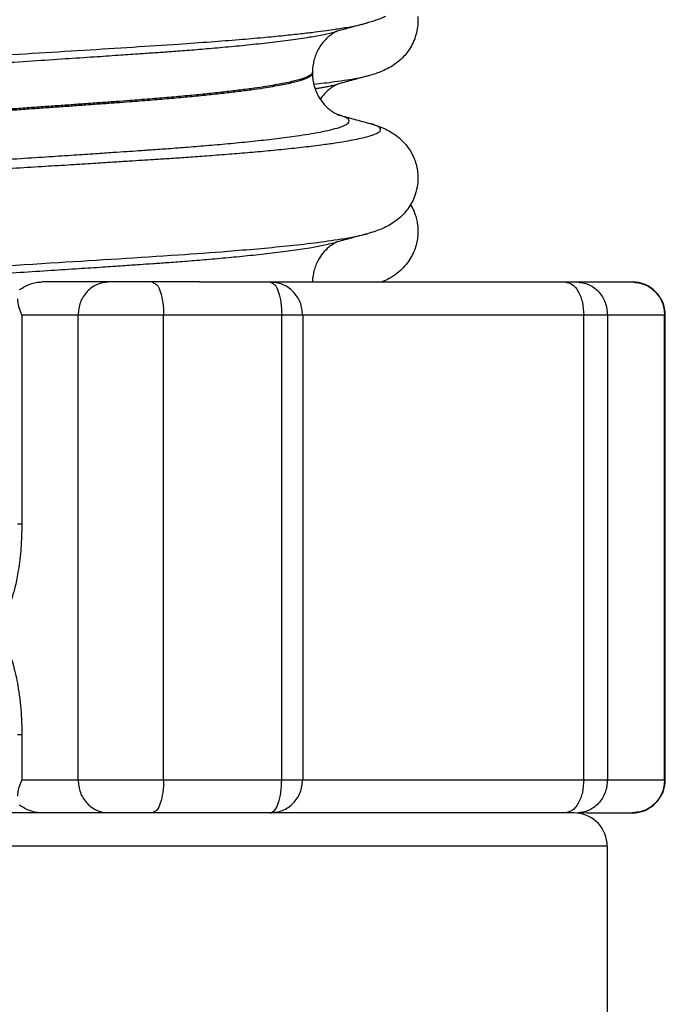
# Model space of a CAD drawing. Units: millimetres. Extents: x -6698 to -5541, y -5953 to -5058.
# Drawn here: x -5643 to -5633, y -5369 to -5355 of the extents above; entities that cross this region are included whole.
import ezdxf

# ---------------------------------------------------------------- set-up
doc = ezdxf.new("R2010")
doc.units = ezdxf.units.MM

# ---------------------------------------------------------------- blocks, each defined once
blk = doc.blocks.new('301028557__42', base_point=(-5660.5, -5386.6))
at = {"color": 7, "linetype": 'Continuous'}
for p, q in [((-5642.26, -5366.6), (-5643.921, -5366.6)), ((-5641.25, -5366.6), (-5642.26, -5366.6)), ((-5640.605, -5366.6), (-5641.25, -5366.6)), ((-5639.889, -5366.6), (-5640.605, -5366.6)), ((-5638.827, -5366.6), (-5639.889, -5366.6)), ((-5638.571, -5366.6), (-5638.827, -5366.6)), ((-5638.314, -5366.6), (-5638.571, -5366.6)), ((-5638, -5366.6), (-5638.314, -5366.6)), ((-5637, -5366.6), (-5638, -5366.6)), ((-5636.721, -5366.6), (-5637, -5366.6)), ((-5635.841, -5366.6), (-5636.721, -5366.6)), ((-5634.447, -5366.6), (-5635.841, -5366.6)), ((-5634.388, -5366.6), (-5634.447, -5366.6)), ((-5634.277, -5366.6), (-5634.388, -5366.6)), ((-5634.269, -5366.6), (-5634.277, -5366.6)), ((-5634.25, -5366.6), (-5634.269, -5366.6)), ((-5636.5, -5367.1), (-5643.816, -5367.1)), ((-5633.75, -5367.1), (-5636.5, -5367.1)), ((-5633.75, -5367.1), (-5633.75, -5375.6))]:
    blk.add_line(p, q, dxfattribs=at)
blk.add_arc((-5634.25, -5367.1), 0.5, 0, 85.3659, dxfattribs=at)
blk = doc.blocks.new('388888558__43', base_point=(-5660.5, -5389.1))
blk.add_blockref('301028557__42', (-5660.5, -5386.6))
blk = doc.blocks.new('309058639_1__48', base_point=(-5660.25, -5366.602))
at = {"color": 7, "linetype": 'Continuous'}
for p, q in [((-5641.25, -5358.6), (-5642.26, -5358.6)), ((-5640.605, -5358.6), (-5641.25, -5358.6)), ((-5639.889, -5358.6), (-5640.605, -5358.6)), ((-5639.889, -5358.6), (-5638.827, -5358.6)), ((-5638.827, -5358.6), (-5638.571, -5358.6)), ((-5638.571, -5358.6), (-5638.314, -5358.6)), ((-5638.314, -5358.6), (-5637.141, -5358.6)), ((-5637.141, -5358.6), (-5636.721, -5358.6)), ((-5636.721, -5358.6), (-5635.841, -5358.6)), ((-5635.841, -5358.6), (-5634.447, -5358.6)), ((-5634.447, -5358.6), (-5634.388, -5358.6)), ((-5634.388, -5358.6), (-5634.277, -5358.6)), ((-5634.277, -5358.6), (-5634.269, -5358.6)), ((-5634.269, -5358.6), (-5634.209, -5358.6)), ((-5634.209, -5358.6), (-5634.053, -5358.6)), ((-5634.053, -5358.6), (-5633.73, -5358.6)), ((-5641.717, -5359.1), (-5642.562, -5359.1)), ((-5640.428, -5359.1), (-5641.717, -5359.1)), ((-5640.057, -5359.1), (-5640.428, -5359.1)), ((-5639.573, -5359.1), (-5640.057, -5359.1)), ((-5638.65, -5359.1), (-5639.573, -5359.1)), ((-5638.335, -5359.1), (-5638.65, -5359.1)), ((-5638.255, -5359.1), (-5638.335, -5359.1)), ((-5637.814, -5359.1), (-5638.255, -5359.1)), ((-5637.361, -5359.1), (-5637.814, -5359.1)), ((-5634.103, -5359.1), (-5636.107, -5359.1)), ((-5633.947, -5359.1), (-5634.103, -5359.1)), ((-5633.876, -5359.1), (-5633.947, -5359.1)), ((-5633.785, -5359.1), (-5633.876, -5359.1)), ((-5633.769, -5359.1), (-5633.785, -5359.1)), ((-5633.746, -5359.1), (-5633.769, -5359.1)), ((-5633.23, -5359.1), (-5633.746, -5359.1)), ((-5642.562, -5366.1), (-5641.717, -5366.1)), ((-5641.717, -5366.1), (-5641.147, -5366.1)), ((-5641.147, -5366.1), (-5640.428, -5366.1)), ((-5640.428, -5366.1), (-5640.057, -5366.1)), ((-5640.057, -5366.1), (-5639.573, -5366.1)), ((-5639.573, -5366.1), (-5638.65, -5366.1)), ((-5638.65, -5366.1), (-5638.5, -5366.1)), ((-5638.5, -5366.1), (-5638.335, -5366.1)), ((-5638.335, -5366.1), (-5638.255, -5366.1)), ((-5638.255, -5366.1), (-5637.814, -5366.1)), ((-5637.814, -5366.1), (-5637.361, -5366.1)), ((-5636.107, -5366.1), (-5634.103, -5366.1)), ((-5634.103, -5366.1), (-5633.947, -5366.1)), ((-5633.947, -5366.1), (-5633.876, -5366.1)), ((-5633.876, -5366.1), (-5633.785, -5366.1)), ((-5633.785, -5366.1), (-5633.769, -5366.1)), ((-5633.769, -5366.1), (-5633.746, -5366.1)), ((-5633.746, -5366.1), (-5633.23, -5366.1)), ((-5642.26, -5366.6), (-5643.921, -5366.6)), ((-5641.25, -5366.6), (-5642.26, -5366.6)), ((-5640.605, -5366.6), (-5641.25, -5366.6)), ((-5639.889, -5366.6), (-5640.605, -5366.6)), ((-5638.827, -5366.6), (-5639.889, -5366.6)), ((-5638.571, -5366.6), (-5638.827, -5366.6)), ((-5638.314, -5366.6), (-5638.571, -5366.6)), ((-5638, -5366.6), (-5638.314, -5366.6)), ((-5637, -5366.6), (-5638, -5366.6)), ((-5636.721, -5366.6), (-5637, -5366.6)), ((-5635.841, -5366.6), (-5636.721, -5366.6)), ((-5634.447, -5366.6), (-5635.841, -5366.6)), ((-5634.388, -5366.6), (-5634.447, -5366.6)), ((-5634.277, -5366.6), (-5634.388, -5366.6)), ((-5634.269, -5366.6), (-5634.277, -5366.6)), ((-5634.25, -5366.6), (-5634.269, -5366.6)), ((-5634.21, -5366.602), (-5634.25, -5366.6)), ((-5634.053, -5366.6), (-5634.21, -5366.602)), ((-5634.053, -5366.6), (-5633.73, -5366.6))]:
    blk.add_line(p, q, dxfattribs=at)
blk = doc.blocks.new('309018556__49', base_point=(-5656.5, -5367.1))
at = {"color": 7, "linetype": 'Continuous'}
for p, q in [((-5642.562, -5366.1), (-5641.717, -5366.1)), ((-5641.717, -5366.1), (-5641.147, -5366.1)), ((-5641.147, -5366.1), (-5640.428, -5366.1)), ((-5640.428, -5366.1), (-5640.057, -5366.1)), ((-5640.057, -5366.1), (-5639.573, -5366.1)), ((-5639.573, -5366.1), (-5638.65, -5366.1)), ((-5638.65, -5366.1), (-5638.5, -5366.1)), ((-5642.26, -5366.6), (-5643.921, -5366.6)), ((-5641.25, -5366.6), (-5642.26, -5366.6)), ((-5640.605, -5366.6), (-5641.25, -5366.6)), ((-5639.889, -5366.6), (-5640.605, -5366.6)), ((-5638.827, -5366.6), (-5639.889, -5366.6)), ((-5638.571, -5366.6), (-5638.827, -5366.6)), ((-5638.314, -5366.6), (-5638.571, -5366.6)), ((-5638, -5366.6), (-5638.314, -5366.6)), ((-5637, -5366.6), (-5638, -5366.6)), ((-5636.5, -5367.1), (-5643.816, -5367.1))]:
    blk.add_line(p, q, dxfattribs=at)
for points, knots in [([(-5636.602, -5354.6), (-5636.601, -5354.642), (-5636.598, -5354.726), (-5636.619, -5354.849), (-5636.657, -5354.965), (-5636.722, -5355.093), (-5636.817, -5355.214), (-5636.932, -5355.312), (-5637.036, -5355.377), (-5637.134, -5355.424), (-5637.233, -5355.461), (-5637.299, -5355.48), (-5637.333, -5355.49)], [0, 0, 0, 0, 0.125795, 0.25176, 0.370579, 0.490594, 0.68262, 0.824646, 0.941961, 1.052057, 1.150494, 1.257592, 1.257592, 1.257592, 1.257592]), ([(-5638.168, -5355.622), (-5638.063, -5355.609), (-5637.894, -5355.589), (-5637.676, -5355.557), (-5637.502, -5355.53), (-5637.393, -5355.504), (-5637.333, -5355.49)], [0, 0, 0, 0, 0.3180612, 0.50943, 0.6607844, 0.8459387, 0.8459387, 0.8459387, 0.8459387]), ([(-5637.333, -5355.49), (-5637.373, -5355.501), (-5637.453, -5355.523), (-5637.571, -5355.555), (-5637.686, -5355.587), (-5637.761, -5355.607), (-5637.798, -5355.617)], [0, 0, 0, 0, 0.125096, 0.2488518, 0.3661131, 0.4817157, 0.4817157, 0.4817157, 0.4817157]), ([(-5638.149, -5355.688), (-5638.147, -5355.687), (-5638.142, -5355.687), (-5638.121, -5355.683), (-5638.08, -5355.677), (-5638.019, -5355.666), (-5637.952, -5355.654), (-5637.882, -5355.639), (-5637.836, -5355.627), (-5637.813, -5355.621)], [0, 0, 0, 0, 0.0065848, 0.0131307, 0.0658089, 0.1290684, 0.1989024, 0.2713323, 0.3424293, 0.3424293, 0.3424293, 0.3424293]), ([(-5637.813, -5355.621), (-5637.815, -5355.623), (-5637.819, -5355.626), (-5637.834, -5355.632), (-5637.859, -5355.646), (-5637.896, -5355.669), (-5637.949, -5355.709), (-5638.01, -5355.767), (-5638.05, -5355.821), (-5638.07, -5355.849)], [0, 0, 0, 0, 0.0075437, 0.0149567, 0.0478475, 0.0924872, 0.147656, 0.2444623, 0.3463667, 0.3463667, 0.3463667, 0.3463667]), ([(-5637.798, -5355.617), (-5637.8, -5355.618), (-5637.805, -5355.62), (-5637.811, -5355.621), (-5637.813, -5355.621)], [0, 0, 0, 0, 0.00794205, 0.01600698, 0.01600698, 0.01600698, 0.01600698]), ([(-5636.71, -5357.436), (-5636.692, -5357.47), (-5636.658, -5357.534), (-5636.627, -5357.628), (-5636.61, -5357.706), (-5636.602, -5357.768), (-5636.599, -5357.826), (-5636.601, -5357.894), (-5636.611, -5357.977), (-5636.634, -5358.074), (-5636.673, -5358.175), (-5636.729, -5358.274), (-5636.799, -5358.366), (-5636.89, -5358.455), (-5636.998, -5358.531), (-5637.082, -5358.575), (-5637.129, -5358.595), (-5637.137, -5358.598), (-5637.141, -5358.6)], [0, 0, 0, 0, 0.116846, 0.216662, 0.297371, 0.355424, 0.403861, 0.472083, 0.557008, 0.656482, 0.769561, 0.880248, 0.995445, 1.116133, 1.260441, 1.389082, 1.401333, 1.413673, 1.413673, 1.413673, 1.413673])]:
    blk.add_open_spline(points, degree=3, knots=knots, dxfattribs=at)
blk = doc.blocks.new('Niveauregulierung_2_1__51', base_point=(-5660.5, -5430.147))
for name, p in [('309018556__49', (-5656.5, -5367.1)), ('309058639_1__48', (-5660.25, -5366.602)), ('388888558__43', (-5660.5, -5389.1))]:
    blk.add_blockref(name, p)
blk = doc.blocks.new('301028557__57', base_point=(-5660.5, -5386.6))
at = {"color": 7, "linetype": 'Continuous'}
for p, q in [((-5642.26, -5366.6), (-5643.921, -5366.6)), ((-5641.25, -5366.6), (-5642.26, -5366.6)), ((-5640.605, -5366.6), (-5641.25, -5366.6)), ((-5639.889, -5366.6), (-5640.605, -5366.6)), ((-5638.827, -5366.6), (-5639.889, -5366.6)), ((-5638.571, -5366.6), (-5638.827, -5366.6)), ((-5638.314, -5366.6), (-5638.571, -5366.6)), ((-5638, -5366.6), (-5638.314, -5366.6)), ((-5637, -5366.6), (-5638, -5366.6)), ((-5636.721, -5366.6), (-5637, -5366.6)), ((-5635.841, -5366.6), (-5636.721, -5366.6)), ((-5634.447, -5366.6), (-5635.841, -5366.6)), ((-5634.388, -5366.6), (-5634.447, -5366.6)), ((-5634.277, -5366.6), (-5634.388, -5366.6)), ((-5634.269, -5366.6), (-5634.277, -5366.6)), ((-5634.25, -5366.6), (-5634.269, -5366.6)), ((-5636.5, -5367.1), (-5643.816, -5367.1)), ((-5633.75, -5367.1), (-5636.5, -5367.1)), ((-5633.75, -5367.1), (-5633.75, -5375.6))]:
    blk.add_line(p, q, dxfattribs=at)
blk.add_arc((-5634.25, -5367.1), 0.5, 0, 85.3659, dxfattribs=at)
blk = doc.blocks.new('388888558__59', base_point=(-5660.5, -5389.1))
blk.add_blockref('301028557__57', (-5660.5, -5386.6))
blk = doc.blocks.new('309058639_1__60', base_point=(-5660.124, -5366.602))
at = {"color": 7, "linetype": 'Continuous'}
for p, q in [((-5641.25, -5358.6), (-5642.26, -5358.6)), ((-5640.605, -5358.6), (-5641.25, -5358.6)), ((-5639.889, -5358.6), (-5640.605, -5358.6)), ((-5639.889, -5358.6), (-5638.827, -5358.6)), ((-5638.827, -5358.6), (-5638.571, -5358.6)), ((-5638.571, -5358.6), (-5638.314, -5358.6)), ((-5638.314, -5358.6), (-5637.141, -5358.6)), ((-5637.141, -5358.6), (-5636.721, -5358.6)), ((-5636.721, -5358.6), (-5635.841, -5358.6)), ((-5635.841, -5358.6), (-5634.447, -5358.6)), ((-5634.447, -5358.6), (-5634.388, -5358.6)), ((-5634.388, -5358.6), (-5634.277, -5358.6)), ((-5634.277, -5358.6), (-5634.269, -5358.6)), ((-5634.269, -5358.6), (-5634.209, -5358.6)), ((-5634.209, -5358.6), (-5634.053, -5358.6)), ((-5634.053, -5358.6), (-5633.73, -5358.6)), ((-5633.73, -5358.6), (-5633.381, -5358.6)), ((-5642.562, -5359.1), (-5642.562, -5362.248)), ((-5641.717, -5359.1), (-5642.562, -5359.1)), ((-5640.428, -5359.1), (-5641.717, -5359.1)), ((-5641.717, -5366.1), (-5641.717, -5359.1)), ((-5640.057, -5359.1), (-5640.428, -5359.1)), ((-5640.428, -5366.1), (-5640.428, -5359.1)), ((-5639.573, -5359.1), (-5640.057, -5359.1)), ((-5638.65, -5359.1), (-5639.573, -5359.1)), ((-5638.335, -5359.1), (-5638.65, -5359.1)), ((-5638.65, -5366.1), (-5638.65, -5359.1)), ((-5638.255, -5359.1), (-5638.335, -5359.1)), ((-5638.335, -5359.1), (-5638.335, -5366.1)), ((-5637.814, -5359.1), (-5638.255, -5359.1)), ((-5637.361, -5359.1), (-5637.814, -5359.1)), ((-5636.107, -5359.1), (-5637.361, -5359.1)), ((-5634.103, -5359.1), (-5636.107, -5359.1)), ((-5633.947, -5359.1), (-5634.103, -5359.1)), ((-5634.103, -5366.1), (-5634.103, -5359.1)), ((-5633.876, -5359.1), (-5633.947, -5359.1)), ((-5633.785, -5359.1), (-5633.876, -5359.1)), ((-5633.769, -5359.1), (-5633.785, -5359.1)), ((-5633.746, -5359.1), (-5633.769, -5359.1)), ((-5633.746, -5359.1), (-5633.746, -5366.1)), ((-5633.23, -5359.1), (-5633.746, -5359.1)), ((-5632.886, -5359.1), (-5633.23, -5359.1)), ((-5632.876, -5359.1), (-5632.886, -5359.1)), ((-5632.886, -5366.1), (-5632.886, -5359.1)), ((-5632.876, -5366.1), (-5632.876, -5359.1)), ((-5642.562, -5362.248), (-5642.627, -5362.248)), ((-5642.562, -5365.425), (-5642.627, -5365.425)), ((-5642.562, -5365.425), (-5642.562, -5366.1)), ((-5642.562, -5366.1), (-5641.717, -5366.1)), ((-5641.717, -5366.1), (-5641.147, -5366.1)), ((-5641.147, -5366.1), (-5640.428, -5366.1)), ((-5640.428, -5366.1), (-5640.057, -5366.1)), ((-5640.057, -5366.1), (-5639.573, -5366.1)), ((-5639.573, -5366.1), (-5638.65, -5366.1)), ((-5638.65, -5366.1), (-5638.5, -5366.1)), ((-5638.5, -5366.1), (-5638.335, -5366.1)), ((-5638.335, -5366.1), (-5638.255, -5366.1)), ((-5638.255, -5366.1), (-5637.814, -5366.1)), ((-5637.814, -5366.1), (-5637.361, -5366.1)), ((-5637.361, -5366.1), (-5636.107, -5366.1)), ((-5636.107, -5366.1), (-5634.103, -5366.1)), ((-5634.103, -5366.1), (-5633.947, -5366.1)), ((-5633.947, -5366.1), (-5633.876, -5366.1)), ((-5633.876, -5366.1), (-5633.785, -5366.1)), ((-5633.785, -5366.1), (-5633.769, -5366.1)), ((-5633.769, -5366.1), (-5633.746, -5366.1)), ((-5633.746, -5366.1), (-5633.23, -5366.1)), ((-5633.23, -5366.1), (-5632.886, -5366.1)), ((-5632.886, -5366.1), (-5632.876, -5366.1)), ((-5642.26, -5366.6), (-5643.921, -5366.6)), ((-5641.25, -5366.6), (-5642.26, -5366.6)), ((-5640.605, -5366.6), (-5641.25, -5366.6)), ((-5639.889, -5366.6), (-5640.605, -5366.6)), ((-5638.827, -5366.6), (-5639.889, -5366.6)), ((-5638.571, -5366.6), (-5638.827, -5366.6)), ((-5638.314, -5366.6), (-5638.571, -5366.6)), ((-5638, -5366.6), (-5638.314, -5366.6)), ((-5637, -5366.6), (-5638, -5366.6)), ((-5636.721, -5366.6), (-5637, -5366.6)), ((-5635.841, -5366.6), (-5636.721, -5366.6)), ((-5634.447, -5366.6), (-5635.841, -5366.6)), ((-5634.388, -5366.6), (-5634.447, -5366.6)), ((-5634.277, -5366.6), (-5634.388, -5366.6)), ((-5634.269, -5366.6), (-5634.277, -5366.6)), ((-5634.25, -5366.6), (-5634.269, -5366.6)), ((-5634.21, -5366.602), (-5634.25, -5366.6)), ((-5634.053, -5366.6), (-5634.21, -5366.602)), ((-5634.053, -5366.6), (-5633.73, -5366.6)), ((-5633.73, -5366.6), (-5633.381, -5366.6))]:
    blk.add_line(p, q, dxfattribs=at)
for centre, start, end in [((-5633.376, -5359.1), 0, 90), ((-5633.376, -5366.1), 270, 0)]:
    blk.add_arc(centre, 0.5, start, end, dxfattribs=at)
for points, knots in [([(-5642.597, -5358.716), (-5642.571, -5358.7), (-5642.52, -5358.667), (-5642.437, -5358.631), (-5642.349, -5358.605), (-5642.29, -5358.602), (-5642.26, -5358.6)], [0, 0, 0, 0, 0.0901378, 0.1817327, 0.2729068, 0.3607922, 0.3607922, 0.3607922, 0.3607922]), ([(-5641.25, -5358.6), (-5641.311, -5358.608), (-5641.435, -5358.623), (-5641.59, -5358.74), (-5641.696, -5358.905), (-5641.71, -5359.035), (-5641.717, -5359.1)], [0, 0, 0, 0, 0.1829333, 0.3693663, 0.5606399, 0.7552633, 0.7552633, 0.7552633, 0.7552633]), ([(-5640.605, -5358.6), (-5640.58, -5358.611), (-5640.517, -5358.638), (-5640.472, -5358.762), (-5640.434, -5358.915), (-5640.43, -5359.036), (-5640.428, -5359.1)], [0, 0, 0, 0, 0.0777446, 0.2004235, 0.3671189, 0.5589347, 0.5589347, 0.5589347, 0.5589347]), ([(-5638.827, -5358.6), (-5638.802, -5358.611), (-5638.739, -5358.638), (-5638.694, -5358.762), (-5638.656, -5358.915), (-5638.652, -5359.036), (-5638.65, -5359.1)], [0, 0, 0, 0, 0.0777446, 0.2004235, 0.3671189, 0.5589347, 0.5589347, 0.5589347, 0.5589347]), ([(-5638.335, -5359.1), (-5638.342, -5359.035), (-5638.357, -5358.904), (-5638.47, -5358.739), (-5638.633, -5358.623), (-5638.762, -5358.608), (-5638.827, -5358.6)], [0, 0, 0, 0, 0.1949694, 0.3890789, 0.5819658, 0.7739836, 0.7739836, 0.7739836, 0.7739836]), ([(-5634.388, -5358.6), (-5634.349, -5358.609), (-5634.263, -5358.629), (-5634.174, -5358.754), (-5634.114, -5358.913), (-5634.107, -5359.035), (-5634.103, -5359.1)], [0, 0, 0, 0, 0.1156418, 0.2581809, 0.4317865, 0.6243567, 0.6243567, 0.6243567, 0.6243567]), ([(-5634.209, -5358.6), (-5634.148, -5358.608), (-5634.025, -5358.623), (-5633.872, -5358.74), (-5633.766, -5358.905), (-5633.753, -5359.035), (-5633.746, -5359.1)], [0, 0, 0, 0, 0.1815208, 0.366959, 0.5578003, 0.7523714, 0.7523714, 0.7523714, 0.7523714]), ([(-5633.376, -5358.6), (-5633.312, -5358.608), (-5633.184, -5358.624), (-5633.022, -5358.739), (-5632.908, -5358.904), (-5632.893, -5359.035), (-5632.886, -5359.1)], [0, 0, 0, 0, 0.1907762, 0.3821551, 0.5766521, 0.7716691, 0.7716691, 0.7716691, 0.7716691]), ([(-5642.627, -5358.854), (-5642.627, -5358.861), (-5642.627, -5358.874), (-5642.623, -5358.922), (-5642.607, -5359), (-5642.578, -5359.066), (-5642.562, -5359.1)], [0, 0, 0, 0, 0.0205282, 0.0414617, 0.1448884, 0.2566785, 0.2566785, 0.2566785, 0.2566785]), ([(-5642.562, -5362.248), (-5642.565, -5362.369), (-5642.57, -5362.603), (-5642.608, -5362.915), (-5642.664, -5363.222), (-5642.728, -5363.409), (-5642.766, -5363.521)], [0, 0, 0, 0, 0.362412, 0.701782, 0.943042, 1.295284, 1.295284, 1.295284, 1.295284]), ([(-5642.767, -5364.146), (-5642.736, -5364.234), (-5642.671, -5364.422), (-5642.606, -5364.755), (-5642.568, -5365.094), (-5642.564, -5365.329), (-5642.562, -5365.425)], [0, 0, 0, 0, 0.279576, 0.597395, 1.013714, 1.30181, 1.30181, 1.30181, 1.30181]), ([(-5642.562, -5366.1), (-5642.578, -5366.134), (-5642.607, -5366.2), (-5642.623, -5366.278), (-5642.627, -5366.326), (-5642.627, -5366.339), (-5642.627, -5366.346)], [0, 0, 0, 0, 0.1119389, 0.2152298, 0.2361593, 0.2566845, 0.2566845, 0.2566845, 0.2566845]), ([(-5641.717, -5366.1), (-5641.71, -5366.165), (-5641.696, -5366.295), (-5641.59, -5366.46), (-5641.435, -5366.577), (-5641.311, -5366.592), (-5641.25, -5366.6)], [0, 0, 0, 0, 0.1946234, 0.385897, 0.57233, 0.7552633, 0.7552633, 0.7552633, 0.7552633]), ([(-5640.428, -5366.1), (-5640.43, -5366.164), (-5640.434, -5366.285), (-5640.472, -5366.438), (-5640.517, -5366.562), (-5640.58, -5366.589), (-5640.605, -5366.6)], [0, 0, 0, 0, 0.1918157, 0.3585111, 0.4811901, 0.5589347, 0.5589347, 0.5589347, 0.5589347]), ([(-5638.827, -5366.6), (-5638.802, -5366.589), (-5638.739, -5366.562), (-5638.694, -5366.438), (-5638.656, -5366.285), (-5638.652, -5366.164), (-5638.65, -5366.1)], [0, 0, 0, 0, 0.0777446, 0.2004235, 0.3671189, 0.5589347, 0.5589347, 0.5589347, 0.5589347]), ([(-5638.827, -5366.6), (-5638.762, -5366.592), (-5638.633, -5366.577), (-5638.47, -5366.461), (-5638.357, -5366.296), (-5638.342, -5366.165), (-5638.335, -5366.1)], [0, 0, 0, 0, 0.1920178, 0.3849047, 0.5790142, 0.7739836, 0.7739836, 0.7739836, 0.7739836]), ([(-5634.103, -5366.1), (-5634.107, -5366.165), (-5634.114, -5366.287), (-5634.174, -5366.446), (-5634.263, -5366.571), (-5634.349, -5366.591), (-5634.388, -5366.6)], [0, 0, 0, 0, 0.1925702, 0.3661758, 0.5087149, 0.6243567, 0.6243567, 0.6243567, 0.6243567]), ([(-5633.746, -5366.1), (-5633.753, -5366.165), (-5633.766, -5366.295), (-5633.872, -5366.46), (-5634.025, -5366.577), (-5634.149, -5366.593), (-5634.21, -5366.602)], [0, 0, 0, 0, 0.1945711, 0.3854124, 0.5709835, 0.7529227, 0.7529227, 0.7529227, 0.7529227]), ([(-5632.886, -5366.1), (-5632.893, -5366.165), (-5632.908, -5366.296), (-5633.022, -5366.461), (-5633.184, -5366.576), (-5633.312, -5366.592), (-5633.376, -5366.6)], [0, 0, 0, 0, 0.195017, 0.389514, 0.5808929, 0.7716691, 0.7716691, 0.7716691, 0.7716691]), ([(-5642.26, -5366.6), (-5642.29, -5366.598), (-5642.349, -5366.595), (-5642.436, -5366.569), (-5642.52, -5366.533), (-5642.572, -5366.5), (-5642.597, -5366.484)], [0, 0, 0, 0, 0.0878224, 0.1789594, 0.2707203, 0.3607937, 0.3607937, 0.3607937, 0.3607937])]:
    blk.add_open_spline(points, degree=3, knots=knots, dxfattribs=at)
for points in [[(-5633.381, -5358.6), (-5633.38, -5358.6), (-5633.378, -5358.6), (-5633.377, -5358.6), (-5633.376, -5358.6)], [(-5633.376, -5366.6), (-5633.377, -5366.6), (-5633.378, -5366.6), (-5633.38, -5366.6), (-5633.381, -5366.6)]]:
    blk.add_open_spline(points, degree=3, dxfattribs=at)
blk = doc.blocks.new('309018556__61', base_point=(-5656.5, -5367.1))
at = {"color": 7, "linetype": 'Continuous'}
for p, q in [((-5638.188, -5355.454), (-5638.188, -5355.439)), ((-5642.562, -5366.1), (-5641.717, -5366.1)), ((-5641.717, -5366.1), (-5641.147, -5366.1)), ((-5641.147, -5366.1), (-5640.428, -5366.1)), ((-5640.428, -5366.1), (-5640.057, -5366.1)), ((-5640.057, -5366.1), (-5639.573, -5366.1)), ((-5639.573, -5366.1), (-5638.65, -5366.1)), ((-5638.65, -5366.1), (-5638.5, -5366.1)), ((-5642.26, -5366.6), (-5643.921, -5366.6)), ((-5641.25, -5366.6), (-5642.26, -5366.6)), ((-5640.605, -5366.6), (-5641.25, -5366.6)), ((-5639.889, -5366.6), (-5640.605, -5366.6)), ((-5638.827, -5366.6), (-5639.889, -5366.6)), ((-5638.571, -5366.6), (-5638.827, -5366.6)), ((-5638.314, -5366.6), (-5638.571, -5366.6)), ((-5638, -5366.6), (-5638.314, -5366.6)), ((-5637, -5366.6), (-5638, -5366.6)), ((-5636.5, -5367.1), (-5643.816, -5367.1))]:
    blk.add_line(p, q, dxfattribs=at)
for points, knots in [([(-5637.09, -5354.6), (-5637.11, -5354.609), (-5637.151, -5354.628), (-5637.216, -5354.653), (-5637.286, -5354.676), (-5637.335, -5354.69), (-5637.361, -5354.698)], [0, 0, 0, 0, 0.0664422, 0.1346928, 0.2078529, 0.2883245, 0.2883245, 0.2883245, 0.2883245]), ([(-5655.639, -5356.285), (-5655.659, -5356.28), (-5655.698, -5356.269), (-5655.75, -5356.25), (-5655.792, -5356.23), (-5655.823, -5356.211), (-5655.847, -5356.178), (-5655.818, -5356.139), (-5655.765, -5356.115), (-5655.678, -5356.086), (-5655.556, -5356.059), (-5655.412, -5356.032), (-5655.269, -5356.009), (-5655.152, -5355.992), (-5654.976, -5355.968), (-5654.725, -5355.937), (-5654.375, -5355.899), (-5654.012, -5355.863), (-5653.647, -5355.83), (-5653.292, -5355.8), (-5652.958, -5355.773), (-5652.659, -5355.75), (-5652.272, -5355.722), (-5651.791, -5355.688), (-5651.208, -5355.651), (-5650.652, -5355.617), (-5650.127, -5355.587), (-5649.642, -5355.561), (-5649.204, -5355.538), (-5648.82, -5355.518), (-5648.491, -5355.501), (-5648.176, -5355.484), (-5647.837, -5355.466), (-5647.438, -5355.445), (-5646.985, -5355.42), (-5646.483, -5355.392), (-5645.935, -5355.362), (-5645.346, -5355.329), (-5644.722, -5355.293), (-5644.011, -5355.251), (-5643.235, -5355.206), (-5642.419, -5355.156), (-5641.641, -5355.108), (-5640.906, -5355.062), (-5640.269, -5355.02), (-5639.736, -5354.983), (-5639.311, -5354.95), (-5638.945, -5354.918), (-5638.634, -5354.888), (-5638.374, -5354.86), (-5638.161, -5354.835), (-5637.991, -5354.813), (-5637.859, -5354.794), (-5637.714, -5354.771), (-5637.551, -5354.744), (-5637.422, -5354.712), (-5637.361, -5354.698)], [0, 0, 0, 0, 0.06149, 0.122981, 0.166631, 0.19943, 0.234319, 0.268502, 0.324922, 0.410139, 0.543875, 0.69878, 0.85123, 0.977409, 1.053427, 1.382915, 1.738166, 2.107205, 2.478028, 2.838608, 3.176909, 3.480885, 3.738487, 4.342457, 4.928177, 5.488485, 6.016211, 6.504179, 6.945209, 7.332122, 7.657734, 7.935135, 8.276483, 8.677104, 9.132326, 9.637475, 10.187878, 10.778862, 11.405755, 12.063884, 12.916153, 13.735757, 14.517339, 15.255544, 15.945017, 16.432978, 16.857866, 17.223749, 17.534688, 17.794738, 18.007945, 18.178344, 18.309956, 18.406784, 18.618247, 18.806034, 18.806034, 18.806034, 18.806034]), ([(-5637.361, -5354.698), (-5637.401, -5354.709), (-5637.482, -5354.731), (-5637.597, -5354.762), (-5637.707, -5354.793), (-5637.776, -5354.811), (-5637.811, -5354.82)], [0, 0, 0, 0, 0.1259674, 0.250528, 0.3591349, 0.4665546, 0.4665546, 0.4665546, 0.4665546]), ([(-5655.189, -5356.408), (-5655.203, -5356.404), (-5655.232, -5356.395), (-5655.274, -5356.379), (-5655.312, -5356.362), (-5655.345, -5356.342), (-5655.372, -5356.314), (-5655.355, -5356.273), (-5655.308, -5356.247), (-5655.232, -5356.218), (-5655.123, -5356.191), (-5654.993, -5356.165), (-5654.863, -5356.142), (-5654.754, -5356.125), (-5654.656, -5356.111), (-5654.551, -5356.096), (-5654.412, -5356.077), (-5654.234, -5356.055), (-5654.013, -5356.03), (-5653.746, -5356.002), (-5653.429, -5355.97), (-5653.058, -5355.936), (-5652.63, -5355.899), (-5652.132, -5355.86), (-5651.589, -5355.82), (-5651.03, -5355.782), (-5650.494, -5355.747), (-5649.993, -5355.717), (-5649.533, -5355.69), (-5649.123, -5355.668), (-5648.773, -5355.649), (-5648.473, -5355.633), (-5648.183, -5355.616), (-5647.861, -5355.598), (-5647.484, -5355.577), (-5647.054, -5355.552), (-5646.577, -5355.525), (-5646.057, -5355.494), (-5645.499, -5355.461), (-5644.905, -5355.425), (-5644.267, -5355.386), (-5643.618, -5355.346), (-5642.988, -5355.306), (-5642.425, -5355.27), (-5641.928, -5355.237), (-5641.497, -5355.209), (-5641.134, -5355.184), (-5640.839, -5355.164), (-5640.594, -5355.147), (-5640.361, -5355.131), (-5640.103, -5355.112), (-5639.81, -5355.088), (-5639.492, -5355.06), (-5639.164, -5355.029), (-5638.837, -5354.993), (-5638.525, -5354.955), (-5638.252, -5354.914), (-5638.027, -5354.875), (-5637.9, -5354.844), (-5637.844, -5354.83)], [0, 0, 0, 0, 0.044758, 0.089565, 0.134641, 0.169283, 0.206935, 0.238609, 0.285275, 0.364994, 0.483065, 0.621948, 0.76088, 0.878866, 0.954829, 1.057732, 1.196513, 1.374702, 1.595836, 1.863459, 2.181122, 2.552382, 2.980798, 3.469936, 4.050203, 4.614125, 5.153136, 5.658666, 6.122137, 6.53497, 6.888579, 7.17438, 7.43714, 7.76052, 8.140171, 8.571741, 9.05088, 9.573237, 10.134461, 10.730203, 11.356112, 12.052431, 12.683222, 13.24801, 13.746322, 14.177684, 14.541621, 14.83766, 15.065325, 15.278122, 15.540395, 15.839374, 16.162296, 16.496414, 16.829009, 17.147402, 17.438996, 17.658577, 17.831399, 17.831399, 17.831399, 17.831399]), ([(-5637.811, -5354.82), (-5637.816, -5354.822), (-5637.825, -5354.826), (-5637.849, -5354.838), (-5637.89, -5354.861), (-5637.94, -5354.9), (-5637.995, -5354.95), (-5638.05, -5355.014), (-5638.1, -5355.092), (-5638.14, -5355.176), (-5638.162, -5355.245), (-5638.175, -5355.303), (-5638.181, -5355.341), (-5638.185, -5355.371), (-5638.187, -5355.395), (-5638.188, -5355.418), (-5638.188, -5355.433), (-5638.188, -5355.439)], [0, 0, 0, 0, 0.0153047, 0.0292906, 0.0812494, 0.1563936, 0.2187427, 0.304246, 0.4096039, 0.4952353, 0.581605, 0.6272642, 0.6730025, 0.6960274, 0.7190623, 0.7457682, 0.7644523, 0.7644523, 0.7644523, 0.7644523]), ([(-5637.811, -5354.82), (-5637.817, -5354.822), (-5637.827, -5354.826), (-5637.839, -5354.829), (-5637.844, -5354.83)], [0, 0, 0, 0, 0.01728396, 0.03451242, 0.03451242, 0.03451242, 0.03451242]), ([(-5638.188, -5355.439), (-5638.188, -5355.442), (-5638.189, -5355.448), (-5638.194, -5355.461), (-5638.208, -5355.476), (-5638.233, -5355.493), (-5638.269, -5355.512), (-5638.316, -5355.531), (-5638.379, -5355.551), (-5638.458, -5355.572), (-5638.554, -5355.595), (-5638.664, -5355.617), (-5638.789, -5355.639), (-5638.94, -5355.664), (-5639.121, -5355.69), (-5639.332, -5355.717), (-5639.562, -5355.744), (-5639.809, -5355.77), (-5640.072, -5355.796), (-5640.349, -5355.821), (-5640.64, -5355.845), (-5640.837, -5355.86), (-5640.938, -5355.867)], [0, 0, 0, 0, 0.008769, 0.01827, 0.040075, 0.068663, 0.109447, 0.160503, 0.222168, 0.30651, 0.405156, 0.517919, 0.644577, 0.784887, 0.978557, 1.192063, 1.424018, 1.673024, 1.937676, 2.216564, 2.508273, 2.811388, 2.811388, 2.811388, 2.811388]), ([(-5640.938, -5355.882), (-5640.837, -5355.875), (-5640.64, -5355.86), (-5640.349, -5355.836), (-5640.072, -5355.811), (-5639.809, -5355.785), (-5639.562, -5355.759), (-5639.332, -5355.732), (-5639.121, -5355.705), (-5638.94, -5355.679), (-5638.789, -5355.654), (-5638.664, -5355.632), (-5638.554, -5355.61), (-5638.458, -5355.587), (-5638.379, -5355.566), (-5638.316, -5355.546), (-5638.269, -5355.527), (-5638.233, -5355.508), (-5638.208, -5355.491), (-5638.194, -5355.476), (-5638.189, -5355.463), (-5638.188, -5355.457), (-5638.188, -5355.454)], [0, 0, 0, 0, 0.303115, 0.594824, 0.873712, 1.138364, 1.38737, 1.619325, 1.832831, 2.026502, 2.166811, 2.29347, 2.406233, 2.504878, 2.58922, 2.650885, 2.701941, 2.742726, 2.771314, 2.793119, 2.80262, 2.811388, 2.811388, 2.811388, 2.811388]), ([(-5638.188, -5355.454), (-5638.188, -5355.455), (-5638.188, -5355.457), (-5638.188, -5355.465), (-5638.188, -5355.48), (-5638.187, -5355.5), (-5638.185, -5355.522), (-5638.181, -5355.554), (-5638.175, -5355.592), (-5638.166, -5355.634), (-5638.154, -5355.673), (-5638.141, -5355.712), (-5638.123, -5355.755), (-5638.097, -5355.805), (-5638.064, -5355.858), (-5638.023, -5355.912), (-5637.979, -5355.96), (-5637.936, -5355.998), (-5637.898, -5356.027), (-5637.866, -5356.048), (-5637.84, -5356.063), (-5637.82, -5356.073), (-5637.807, -5356.079), (-5637.801, -5356.082), (-5637.797, -5356.083)], [0, 0, 0, 0, 0.0015359, 0.0057645, 0.0248072, 0.0448719, 0.0680688, 0.0912594, 0.1401036, 0.1836552, 0.2198999, 0.2615546, 0.3081455, 0.3593141, 0.4289447, 0.4964737, 0.5619303, 0.6252644, 0.6686052, 0.7060166, 0.7370131, 0.7610028, 0.7712415, 0.7815073, 0.7815073, 0.7815073, 0.7815073]), ([(-5640.938, -5355.867), (-5641.006, -5355.873), (-5641.144, -5355.883), (-5641.355, -5355.898), (-5641.574, -5355.914), (-5641.8, -5355.93), (-5642.033, -5355.947), (-5642.272, -5355.963), (-5642.517, -5355.981), (-5642.768, -5355.998), (-5643.024, -5356.016), (-5643.286, -5356.033), (-5643.551, -5356.051), (-5643.821, -5356.069), (-5644.095, -5356.088), (-5644.372, -5356.106), (-5644.652, -5356.124), (-5644.935, -5356.143), (-5645.287, -5356.165), (-5645.706, -5356.192), (-5646.192, -5356.223), (-5646.678, -5356.253), (-5647.159, -5356.283), (-5647.59, -5356.309), (-5647.97, -5356.332), (-5648.299, -5356.351), (-5648.622, -5356.37), (-5648.94, -5356.389), (-5649.254, -5356.407), (-5649.564, -5356.426), (-5649.849, -5356.444), (-5650.109, -5356.461), (-5650.345, -5356.476), (-5650.577, -5356.492), (-5650.807, -5356.509), (-5651.033, -5356.525), (-5651.256, -5356.542), (-5651.474, -5356.558), (-5651.688, -5356.575), (-5651.897, -5356.592), (-5652.1, -5356.61), (-5652.298, -5356.627), (-5652.49, -5356.644), (-5652.676, -5356.661), (-5652.856, -5356.679), (-5653.028, -5356.696), (-5653.193, -5356.713), (-5653.35, -5356.73), (-5653.5, -5356.747), (-5653.642, -5356.764), (-5653.776, -5356.781), (-5653.901, -5356.797), (-5654.019, -5356.814), (-5654.129, -5356.83), (-5654.23, -5356.846), (-5654.322, -5356.861), (-5654.407, -5356.877), (-5654.48, -5356.891), (-5654.543, -5356.904), (-5654.597, -5356.917), (-5654.644, -5356.929), (-5654.686, -5356.942), (-5654.722, -5356.954), (-5654.752, -5356.967), (-5654.775, -5356.98), (-5654.793, -5356.993), (-5654.806, -5357.006), (-5654.811, -5357.017), (-5654.812, -5357.024), (-5654.812, -5357.026), (-5654.812, -5357.027)], [0, 0, 0, 0, 0.203753, 0.415518, 0.634909, 0.861541, 1.095029, 1.334987, 1.58103, 1.832773, 2.08983, 2.351817, 2.618347, 2.889037, 3.163499, 3.44135, 3.722203, 4.005674, 4.291377, 4.77855, 5.266776, 5.753594, 6.236546, 6.713174, 7.049823, 7.379284, 7.702522, 8.020499, 8.334179, 8.644524, 8.9525, 9.190988, 9.427116, 9.66053, 9.890876, 10.117801, 10.34095, 10.55997, 10.774506, 10.984206, 11.188716, 11.387682, 11.580751, 11.76757, 11.947786, 12.121047, 12.287, 12.445294, 12.595577, 12.73873, 12.873809, 13.000773, 13.11958, 13.230187, 13.332556, 13.426648, 13.512428, 13.589864, 13.650987, 13.705928, 13.754945, 13.798318, 13.836364, 13.868375, 13.895305, 13.917393, 13.934482, 13.948688, 13.952314, 13.95584, 13.95584, 13.95584, 13.95584]), ([(-5654.812, -5357.042), (-5654.812, -5357.041), (-5654.812, -5357.039), (-5654.811, -5357.032), (-5654.806, -5357.021), (-5654.793, -5357.008), (-5654.775, -5356.995), (-5654.752, -5356.982), (-5654.722, -5356.969), (-5654.686, -5356.957), (-5654.644, -5356.944), (-5654.597, -5356.932), (-5654.543, -5356.919), (-5654.48, -5356.906), (-5654.407, -5356.892), (-5654.322, -5356.876), (-5654.23, -5356.861), (-5654.129, -5356.845), (-5654.019, -5356.829), (-5653.901, -5356.812), (-5653.776, -5356.796), (-5653.642, -5356.779), (-5653.5, -5356.762), (-5653.35, -5356.745), (-5653.193, -5356.728), (-5653.028, -5356.711), (-5652.856, -5356.694), (-5652.676, -5356.676), (-5652.49, -5356.659), (-5652.298, -5356.642), (-5652.1, -5356.625), (-5651.897, -5356.607), (-5651.688, -5356.59), (-5651.474, -5356.573), (-5651.256, -5356.557), (-5651.033, -5356.54), (-5650.807, -5356.524), (-5650.577, -5356.507), (-5650.345, -5356.491), (-5650.109, -5356.476), (-5649.849, -5356.459), (-5649.564, -5356.441), (-5649.254, -5356.422), (-5648.94, -5356.404), (-5648.622, -5356.385), (-5648.299, -5356.366), (-5647.97, -5356.347), (-5647.59, -5356.324), (-5647.159, -5356.298), (-5646.678, -5356.268), (-5646.192, -5356.238), (-5645.706, -5356.207), (-5645.287, -5356.18), (-5644.935, -5356.158), (-5644.652, -5356.139), (-5644.372, -5356.121), (-5644.095, -5356.103), (-5643.821, -5356.084), (-5643.551, -5356.066), (-5643.286, -5356.048), (-5643.024, -5356.031), (-5642.768, -5356.013), (-5642.517, -5355.996), (-5642.272, -5355.978), (-5642.033, -5355.962), (-5641.8, -5355.945), (-5641.574, -5355.929), (-5641.355, -5355.913), (-5641.144, -5355.898), (-5641.006, -5355.888), (-5640.938, -5355.882)], [0, 0, 0, 0, 0.003377, 0.006784, 0.02099, 0.038079, 0.060167, 0.087097, 0.119107, 0.157153, 0.200527, 0.249544, 0.304484, 0.365607, 0.443043, 0.528823, 0.622916, 0.725284, 0.835892, 0.954698, 1.081662, 1.216742, 1.359894, 1.510178, 1.668471, 1.834424, 2.007685, 2.187901, 2.37472, 2.567789, 2.766755, 2.971265, 3.180965, 3.395502, 3.614521, 3.83767, 4.064595, 4.294941, 4.528356, 4.764484, 5.002972, 5.310947, 5.621293, 5.934972, 6.25295, 6.576187, 6.905649, 7.242297, 7.718925, 8.201878, 8.688696, 9.176921, 9.664095, 9.949798, 10.233268, 10.514122, 10.791972, 11.066435, 11.337124, 11.603655, 11.865641, 12.122699, 12.374442, 12.620485, 12.860443, 13.09393, 13.320562, 13.539953, 13.751718, 13.955472, 13.955472, 13.955472, 13.955472]), ([(-5655.203, -5357.671), (-5655.171, -5357.663), (-5655.108, -5357.647), (-5655.017, -5357.629), (-5654.945, -5357.616), (-5654.881, -5357.605), (-5654.81, -5357.593), (-5654.709, -5357.577), (-5654.579, -5357.559), (-5654.417, -5357.537), (-5654.221, -5357.513), (-5653.986, -5357.486), (-5653.71, -5357.457), (-5653.389, -5357.426), (-5653.021, -5357.392), (-5652.617, -5357.358), (-5652.193, -5357.324), (-5651.77, -5357.292), (-5651.355, -5357.263), (-5650.955, -5357.236), (-5650.574, -5357.212), (-5650.22, -5357.19), (-5649.897, -5357.171), (-5649.612, -5357.154), (-5649.37, -5357.141), (-5649.177, -5357.13), (-5648.603, -5357.099), (-5647.624, -5357.044), (-5646.223, -5356.963), (-5645.072, -5356.895), (-5644.196, -5356.841), (-5643.611, -5356.805), (-5643.077, -5356.771), (-5642.596, -5356.74), (-5642.167, -5356.712), (-5641.792, -5356.688), (-5641.472, -5356.666), (-5641.207, -5356.648), (-5640.993, -5356.634), (-5640.792, -5356.62), (-5640.573, -5356.605), (-5640.311, -5356.587), (-5640.018, -5356.564), (-5639.703, -5356.538), (-5639.376, -5356.509), (-5639.049, -5356.476), (-5638.731, -5356.44), (-5638.464, -5356.405), (-5638.248, -5356.372), (-5638.078, -5356.343), (-5637.923, -5356.31), (-5637.798, -5356.278), (-5637.709, -5356.245), (-5637.656, -5356.218), (-5637.627, -5356.18), (-5637.645, -5356.148), (-5637.672, -5356.13), (-5637.705, -5356.114), (-5637.744, -5356.098), (-5637.773, -5356.09), (-5637.788, -5356.086)], [0, 0, 0, 0, 0.097402, 0.196123, 0.276008, 0.316816, 0.392121, 0.493256, 0.623298, 0.785331, 0.982448, 1.217749, 1.494337, 1.815319, 2.183807, 2.602914, 3.032448, 3.458947, 3.876674, 4.279885, 4.662836, 5.019782, 5.344972, 5.632659, 5.87709, 6.072515, 6.213182, 7.600803, 9.013084, 10.422927, 11.05992, 11.646449, 12.181644, 12.664635, 13.094554, 13.47053, 13.791693, 14.057173, 14.266099, 14.436584, 14.659811, 14.925477, 15.223283, 15.542941, 15.87417, 16.20671, 16.530326, 16.834832, 17.012407, 17.187858, 17.350136, 17.488455, 17.575367, 17.633694, 17.668497, 17.700862, 17.728769, 17.765517, 17.810735, 17.855916, 17.855916, 17.855916, 17.855916]), ([(-5637.788, -5356.086), (-5637.789, -5356.086), (-5637.793, -5356.084), (-5637.796, -5356.084), (-5637.797, -5356.083)], [0, 0, 0, 0, 0.00508378, 0.01016244, 0.01016244, 0.01016244, 0.01016244]), ([(-5637.788, -5356.086), (-5637.75, -5356.096), (-5637.673, -5356.117), (-5637.557, -5356.149), (-5637.438, -5356.181), (-5637.358, -5356.203), (-5637.318, -5356.214)], [0, 0, 0, 0, 0.1183393, 0.2382179, 0.3615686, 0.4865988, 0.4865988, 0.4865988, 0.4865988]), ([(-5655.682, -5357.802), (-5655.65, -5357.794), (-5655.586, -5357.778), (-5655.495, -5357.76), (-5655.421, -5357.747), (-5655.292, -5357.725), (-5655.09, -5357.695), (-5654.795, -5357.658), (-5654.48, -5357.623), (-5654.157, -5357.59), (-5653.837, -5357.56), (-5653.533, -5357.533), (-5653.258, -5357.51), (-5652.949, -5357.485), (-5652.599, -5357.458), (-5652.194, -5357.429), (-5651.796, -5357.402), (-5651.409, -5357.376), (-5651.037, -5357.353), (-5650.685, -5357.332), (-5650.357, -5357.313), (-5650.059, -5357.296), (-5649.794, -5357.282), (-5649.567, -5357.27), (-5649.384, -5357.26), (-5648.791, -5357.23), (-5647.766, -5357.175), (-5646.292, -5357.095), (-5645.102, -5357.027), (-5644.218, -5356.976), (-5643.654, -5356.943), (-5643.133, -5356.912), (-5642.657, -5356.883), (-5642.226, -5356.857), (-5641.84, -5356.833), (-5641.5, -5356.812), (-5641.208, -5356.793), (-5640.963, -5356.778), (-5640.76, -5356.765), (-5640.569, -5356.752), (-5640.36, -5356.739), (-5640.115, -5356.723), (-5639.843, -5356.703), (-5639.55, -5356.681), (-5639.243, -5356.657), (-5638.931, -5356.629), (-5638.62, -5356.599), (-5638.319, -5356.567), (-5638.053, -5356.534), (-5637.831, -5356.503), (-5637.66, -5356.475), (-5637.525, -5356.449), (-5637.419, -5356.426), (-5637.327, -5356.402), (-5637.249, -5356.376), (-5637.192, -5356.348), (-5637.155, -5356.314), (-5637.168, -5356.279), (-5637.194, -5356.261), (-5637.227, -5356.244), (-5637.27, -5356.227), (-5637.302, -5356.218), (-5637.318, -5356.214)], [0, 0, 0, 0, 0.097222, 0.197471, 0.27965, 0.322562, 0.590963, 0.891787, 1.212928, 1.542221, 1.867465, 2.176444, 2.45693, 2.696691, 3.105064, 3.511777, 3.912252, 4.301907, 4.676158, 5.030422, 5.360111, 5.660639, 5.927418, 6.155859, 6.341374, 6.479373, 7.936353, 9.421325, 10.905857, 11.513726, 12.078833, 12.600448, 13.07784, 13.510279, 13.897032, 14.23737, 14.530562, 14.775875, 14.972578, 15.140917, 15.352525, 15.59993, 15.875658, 16.172243, 16.482223, 16.798144, 17.112565, 17.418062, 17.707243, 17.917987, 18.089465, 18.226143, 18.332484, 18.412937, 18.512925, 18.57382, 18.612111, 18.643029, 18.669698, 18.705595, 18.755898, 18.806201, 18.806201, 18.806201, 18.806201]), ([(-5637.318, -5356.214), (-5637.279, -5356.226), (-5637.202, -5356.248), (-5637.091, -5356.293), (-5636.983, -5356.352), (-5636.855, -5356.445), (-5636.741, -5356.572), (-5636.649, -5356.743), (-5636.598, -5356.926), (-5636.597, -5357.117), (-5636.642, -5357.312), (-5636.729, -5357.482), (-5636.851, -5357.618), (-5636.959, -5357.703), (-5637.058, -5357.761), (-5637.153, -5357.804), (-5637.254, -5357.842), (-5637.324, -5357.862), (-5637.361, -5357.873)], [0, 0, 0, 0, 0.123973, 0.239804, 0.357942, 0.492385, 0.711688, 0.864064, 1.070767, 1.276685, 1.42961, 1.66803, 1.839472, 1.973077, 2.079731, 2.183106, 2.285888, 2.401541, 2.401541, 2.401541, 2.401541]), ([(-5654.739, -5359.115), (-5654.457, -5359.084), (-5653.898, -5359.025), (-5653.113, -5358.96), (-5652.215, -5358.892), (-5651.234, -5358.826), (-5650.167, -5358.764), (-5649.258, -5358.716), (-5647.976, -5358.65), (-5646.273, -5358.556), (-5644.118, -5358.434), (-5642.096, -5358.312), (-5640.558, -5358.216), (-5639.411, -5358.135), (-5638.594, -5358.063), (-5637.954, -5357.987), (-5637.551, -5357.919), (-5637.422, -5357.887), (-5637.361, -5357.873)], [0, 0, 0, 0, 0.849987, 1.688562, 2.361667, 3.551353, 4.639385, 5.568383, 6.280908, 8.490268, 10.687057, 12.754807, 14.568187, 15.309753, 16.2031, 17.029831, 17.241294, 17.429082, 17.429082, 17.429082, 17.429082]), ([(-5637.361, -5357.873), (-5637.401, -5357.884), (-5637.482, -5357.906), (-5637.597, -5357.937), (-5637.707, -5357.968), (-5637.776, -5357.986), (-5637.811, -5357.995)], [0, 0, 0, 0, 0.125988, 0.250528, 0.3590897, 0.4665546, 0.4665546, 0.4665546, 0.4665546]), ([(-5654.739, -5359.298), (-5654.725, -5359.296), (-5654.7, -5359.292), (-5654.645, -5359.284), (-5654.565, -5359.273), (-5654.446, -5359.257), (-5654.295, -5359.238), (-5654.11, -5359.216), (-5653.889, -5359.192), (-5653.629, -5359.165), (-5653.327, -5359.136), (-5652.981, -5359.104), (-5652.588, -5359.071), (-5652.138, -5359.035), (-5651.652, -5358.999), (-5651.15, -5358.965), (-5650.667, -5358.933), (-5650.208, -5358.905), (-5649.779, -5358.88), (-5649.387, -5358.857), (-5649.036, -5358.838), (-5648.734, -5358.822), (-5648.359, -5358.801), (-5647.905, -5358.776), (-5647.363, -5358.745), (-5646.85, -5358.715), (-5646.368, -5358.687), (-5645.92, -5358.661), (-5645.511, -5358.637), (-5645.141, -5358.614), (-5644.816, -5358.595), (-5644.537, -5358.578), (-5644.16, -5358.555), (-5643.687, -5358.525), (-5643.118, -5358.489), (-5642.601, -5358.456), (-5642.136, -5358.426), (-5641.723, -5358.399), (-5641.364, -5358.375), (-5641.058, -5358.354), (-5640.806, -5358.337), (-5640.585, -5358.322), (-5640.361, -5358.306), (-5640.103, -5358.287), (-5639.81, -5358.263), (-5639.492, -5358.235), (-5639.164, -5358.204), (-5638.837, -5358.168), (-5638.525, -5358.13), (-5638.256, -5358.09), (-5638.031, -5358.051), (-5637.904, -5358.02), (-5637.844, -5358.005)], [0, 0, 0, 0, 0.044065, 0.075172, 0.166228, 0.28606, 0.43724, 0.622345, 0.843958, 1.104664, 1.407054, 1.753722, 2.147265, 2.590279, 3.106724, 3.611004, 4.097107, 4.559013, 4.9907, 5.386143, 5.739314, 6.044185, 6.294724, 6.863935, 7.407778, 7.923181, 8.407068, 8.856368, 9.268005, 9.638907, 9.965998, 10.246206, 10.476456, 11.098634, 11.669078, 12.187454, 12.653431, 13.066676, 13.426855, 13.733636, 13.986685, 14.185669, 14.398466, 14.660739, 14.959718, 15.28264, 15.616758, 15.949353, 16.267746, 16.559341, 16.766167, 16.951741, 16.951741, 16.951741, 16.951741]), ([(-5637.811, -5357.995), (-5637.816, -5357.997), (-5637.825, -5358.001), (-5637.849, -5358.013), (-5637.89, -5358.037), (-5637.957, -5358.086), (-5638.034, -5358.165), (-5638.097, -5358.259), (-5638.14, -5358.351), (-5638.162, -5358.419), (-5638.175, -5358.477), (-5638.181, -5358.515), (-5638.185, -5358.546), (-5638.187, -5358.567), (-5638.187, -5358.585), (-5638.188, -5358.595), (-5638.188, -5358.6)], [0, 0, 0, 0, 0.0146395, 0.029279, 0.0812378, 0.156382, 0.2785326, 0.4094061, 0.4950374, 0.5814072, 0.6245099, 0.6728045, 0.6958294, 0.7188643, 0.7356158, 0.7498595, 0.7498595, 0.7498595, 0.7498595]), ([(-5637.811, -5357.995), (-5637.816, -5357.997), (-5637.827, -5358.001), (-5637.838, -5358.004), (-5637.844, -5358.005)], [0, 0, 0, 0, 0.0166049, 0.03451763, 0.03451763, 0.03451763, 0.03451763])]:
    blk.add_open_spline(points, degree=3, knots=knots, dxfattribs=at)
blk = doc.blocks.new('Niveauregulierung_1__63', base_point=(-5660.543, -5430.147))
for name, p in [('309018556__61', (-5656.5, -5367.1)), ('309058639_1__60', (-5660.124, -5366.602)), ('388888558__59', (-5660.5, -5389.1))]:
    blk.add_blockref(name, p)
blk = doc.blocks.new('HL53KFC-WEB-Zeichnung__93', base_point=(-5874.5, -5430.147))
for name, p in [('Niveauregulierung_1__63', (-5660.543, -5430.147)), ('Niveauregulierung_2_1__51', (-5660.5, -5430.147))]:
    blk.add_blockref(name, p)
blk = doc.blocks.new('SA_Links2', base_point=(-5708, -5160))
blk.add_blockref('HL53KFC-WEB-Zeichnung__93', (-5874.5, -5430.147))

msp = doc.modelspace()

# ---------------------------------------------------------------- block references
msp.add_blockref('SA_Links2', (-5708, -5160))

doc.saveas('drawing.dxf')
